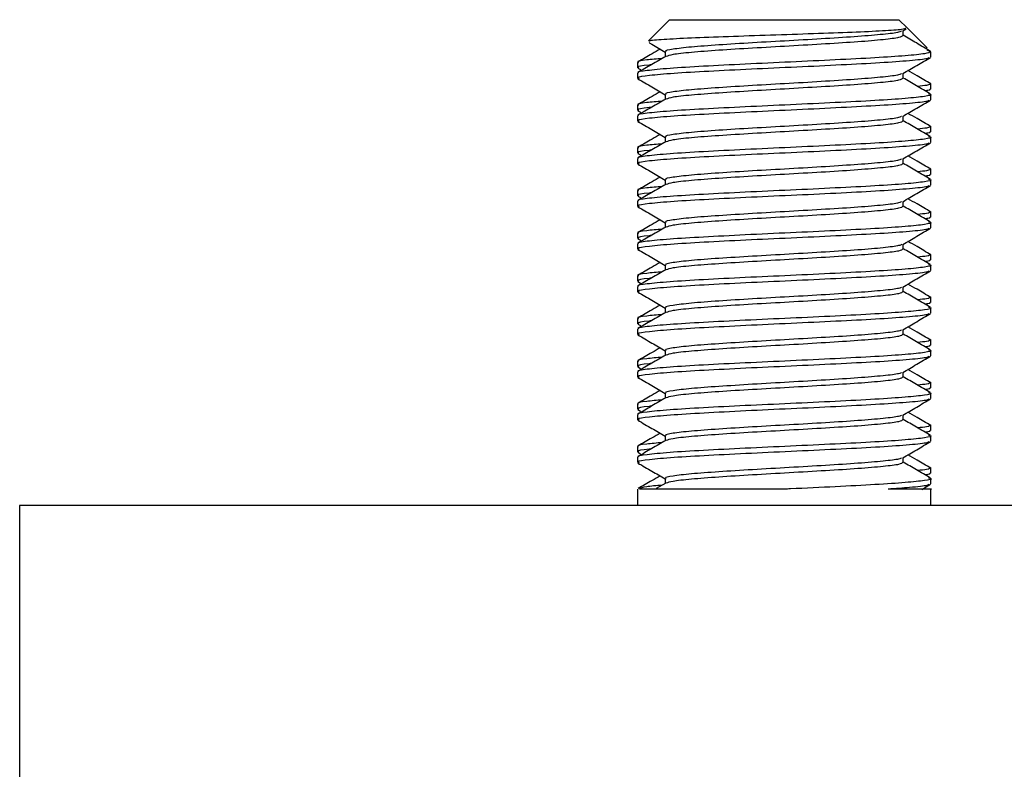
# Model space of a CAD drawing. Extents: x 0 to 16.5, y 0 to 11.7.
# Drawn here: x 3.1 to 3.3, y 7.5 to 7.6 of the extents above; entities that cross this region are included whole.
import ezdxf

# ---------------------------------------------------------------- set-up
doc = ezdxf.new("R2010")
doc.units = 0
doc.linetypes.add('SLD-SOLID', pattern=[0])
doc.layers.get('0').update_dxf_attribs({"linetype": 'CONTINUOUS'})

msp = doc.modelspace()

# ---------------------------------------------------------------- linework, layer by layer
at = {"color": 7, "linetype": 'SLD-SOLID'}
for p, q in [((3.21806, 7.58071), (3.21583, 7.57848)), ((3.21806, 7.58071), (3.24249, 7.58071)), ((3.24337, 7.57984), (3.24249, 7.58071)), ((3.2429, 7.57951), (3.24328, 7.57973)), ((3.24295, 7.57901), (3.24295, 7.57954)), ((3.2455, 7.5777), (3.24337, 7.57984)), ((3.21761, 7.5773), (3.21761, 7.57677)), ((3.2459, 7.5773), (3.24549, 7.57747)), ((3.2459, 7.57674), (3.2459, 7.5773)), ((3.21465, 7.57617), (3.21465, 7.5756)), ((3.21465, 7.57503), (3.21465, 7.57446)), ((3.21469, 7.57555), (3.21496, 7.5754)), ((3.24295, 7.57446), (3.24295, 7.575)), ((3.2459, 7.57333), (3.2459, 7.5739)), ((3.21761, 7.57276), (3.21761, 7.57223)), ((3.2459, 7.57219), (3.2459, 7.57276)), ((3.21465, 7.57162), (3.21465, 7.57105)), ((3.21469, 7.571), (3.21496, 7.57085)), ((3.21465, 7.57049), (3.21465, 7.56992)), ((3.24295, 7.56992), (3.24295, 7.57045)), ((3.2459, 7.56878), (3.2459, 7.56935)), ((3.21761, 7.56821), (3.21761, 7.56768)), ((3.2459, 7.56765), (3.2459, 7.56821)), ((3.21465, 7.56708), (3.21465, 7.56651)), ((3.21465, 7.56594), (3.21465, 7.56537)), ((3.21469, 7.56646), (3.21496, 7.56631)), ((3.24295, 7.56537), (3.24295, 7.5659)), ((3.2459, 7.56424), (3.2459, 7.5648)), ((3.21761, 7.56367), (3.21761, 7.56314)), ((3.2459, 7.5631), (3.2459, 7.56367)), ((3.21465, 7.56253), (3.21465, 7.56196)), ((3.21465, 7.5614), (3.21465, 7.56083)), ((3.21469, 7.56191), (3.21496, 7.56176)), ((3.24295, 7.56083), (3.24295, 7.56136)), ((3.2459, 7.55969), (3.2459, 7.56026)), ((3.21761, 7.55912), (3.21761, 7.55859)), ((3.2459, 7.55856), (3.2459, 7.55912)), ((3.21465, 7.55799), (3.21465, 7.55742)), ((3.21469, 7.55737), (3.21496, 7.55722)), ((3.21465, 7.55685), (3.21465, 7.55628)), ((3.24295, 7.55628), (3.24295, 7.55681)), ((3.2459, 7.55515), (3.2459, 7.55571)), ((3.21761, 7.55458), (3.21761, 7.55405)), ((3.2459, 7.55401), (3.2459, 7.55458)), ((3.21465, 7.55344), (3.21465, 7.55287)), ((3.21465, 7.55231), (3.21465, 7.55174)), ((3.21469, 7.55282), (3.21496, 7.55267)), ((3.24295, 7.55174), (3.24295, 7.55227)), ((3.2459, 7.5506), (3.2459, 7.55117)), ((3.21761, 7.55003), (3.21761, 7.5495)), ((3.2459, 7.54946), (3.2459, 7.55003)), ((3.21465, 7.5489), (3.21465, 7.54833)), ((3.21465, 7.54776), (3.21465, 7.54719)), ((3.21469, 7.54828), (3.21496, 7.54813)), ((3.24295, 7.54719), (3.24295, 7.54772)), ((3.2459, 7.54605), (3.2459, 7.54662)), ((3.21761, 7.54549), (3.21761, 7.54495)), ((3.2459, 7.54492), (3.2459, 7.54549)), ((3.21465, 7.54435), (3.21465, 7.54378)), ((3.21469, 7.54373), (3.21496, 7.54358)), ((3.21465, 7.54321), (3.21465, 7.54265)), ((3.24295, 7.54265), (3.24295, 7.54318)), ((3.2459, 7.54151), (3.2459, 7.54208)), ((3.21761, 7.54094), (3.21761, 7.54041)), ((3.2459, 7.54037), (3.2459, 7.54094)), ((3.21465, 7.5398), (3.21465, 7.53924)), ((3.21465, 7.53867), (3.21465, 7.5381)), ((3.21469, 7.53919), (3.21496, 7.53903)), ((3.24295, 7.5381), (3.24295, 7.53863)), ((3.2459, 7.53696), (3.2459, 7.53753)), ((3.21761, 7.5364), (3.21761, 7.53586)), ((3.2459, 7.53583), (3.2459, 7.5364)), ((3.21465, 7.53526), (3.21465, 7.53469)), ((3.21465, 7.53412), (3.21465, 7.53356)), ((3.21469, 7.53464), (3.21496, 7.53449)), ((3.24295, 7.53355), (3.24295, 7.53409)), ((3.2459, 7.53242), (3.2459, 7.53299)), ((3.21765, 7.53134), (3.21665, 7.53077)), ((3.21761, 7.53185), (3.21761, 7.53132)), ((3.24493, 7.53069), (3.24587, 7.53123)), ((3.2459, 7.53128), (3.2459, 7.53185)), ((3.21465, 7.53071), (3.21465, 7.52896)), ((3.2459, 7.52896), (3.2459, 7.53071)), ((3.14884, 7.52896), (3.14884, 7.49146)), ((3.52384, 7.52896), (3.14884, 7.52896))]:
    msp.add_line(p, q, dxfattribs=at)
for points, knots in [([(3.24324, 7.57979), (3.24315, 7.57975), (3.24294, 7.57966), (3.2409, 7.57951), (3.23764, 7.57936), (3.23343, 7.57921), (3.22879, 7.57906), (3.2242, 7.5789), (3.22018, 7.57875), (3.21729, 7.5786), (3.2158, 7.57848), (3.2159, 7.57841), (3.21593, 7.57839)], [0, 0, 0, 0, 0.080264, 0.184879, 0.291652, 0.398823, 0.507887, 0.617619, 0.728972, 0.841268, 0.954909, 1, 1, 1, 1]), ([(3.24276, 7.57951), (3.2427, 7.57947), (3.24254, 7.57934), (3.24093, 7.57915), (3.23826, 7.57892), (3.23475, 7.5787), (3.23083, 7.57847), (3.22685, 7.57825), (3.22321, 7.57802), (3.22022, 7.5778), (3.21832, 7.57757), (3.21748, 7.57741), (3.21767, 7.57732), (3.2177, 7.5773)], [0, 0, 0, 0, 0.0630365, 0.1649273, 0.2673396, 0.3692037, 0.4716418, 0.5734802, 0.6759433, 0.7777568, 0.8802439, 0.9820337, 1, 1, 1, 1]), ([(3.21588, 7.57827), (3.21598, 7.57821), (3.21655, 7.57788), (3.21713, 7.57755), (3.21761, 7.57727)], [0, 0, 0, 0, 0.16869, 1, 1, 1, 1]), ([(3.24289, 7.57901), (3.24282, 7.57894), (3.24267, 7.5788), (3.24095, 7.57858), (3.23825, 7.57835), (3.23475, 7.57813), (3.23083, 7.5779), (3.22685, 7.57768), (3.2232, 7.57745), (3.22026, 7.57723), (3.21824, 7.57701), (3.21787, 7.57686), (3.2177, 7.5768)], [0, 0, 0, 0, 0.091547, 0.193268, 0.295509, 0.397202, 0.499469, 0.601137, 0.703429, 0.805072, 0.907388, 1, 1, 1, 1]), ([(3.24584, 7.57737), (3.24534, 7.57766), (3.24438, 7.57822), (3.24342, 7.57877), (3.24295, 7.57905)], [0, 0, 0, 0, 0.513114, 1, 1, 1, 1]), ([(3.2459, 7.5773), (3.24577, 7.57723), (3.24549, 7.57709), (3.24333, 7.57687), (3.24006, 7.57665), (3.23579, 7.57643), (3.23096, 7.5762), (3.22605, 7.57598), (3.22157, 7.57575), (3.21788, 7.57552), (3.21554, 7.57529), (3.2145, 7.57513), (3.21473, 7.57505), (3.21476, 7.57503)], [0, 0, 0, 0, 0.095987, 0.191781, 0.287939, 0.386984, 0.486586, 0.585606, 0.685231, 0.784227, 0.883876, 0.982849, 1, 1, 1, 1]), ([(3.21706, 7.57759), (3.21677, 7.57742), (3.21599, 7.57697), (3.21521, 7.57652), (3.21472, 7.57623)], [0, 0, 0, 0, 0.367075, 1, 1, 1, 1]), ([(3.21728, 7.57658), (3.21669, 7.57653), (3.21524, 7.5764), (3.21448, 7.57626), (3.21471, 7.57618), (3.21474, 7.57617)], [0, 0, 0, 0, 0.378824, 0.926229, 1, 1, 1, 1]), ([(3.21765, 7.5768), (3.21716, 7.57651), (3.21617, 7.57594), (3.21518, 7.57536), (3.21468, 7.57508)], [0, 0, 0, 0, 0.499789, 1, 1, 1, 1]), ([(3.24567, 7.57669), (3.24565, 7.57664), (3.24556, 7.57653), (3.24378, 7.57634), (3.24064, 7.57611), (3.23642, 7.57589), (3.23164, 7.57566), (3.22671, 7.57544), (3.22215, 7.57521), (3.21832, 7.57499), (3.21578, 7.57476), (3.21458, 7.57459), (3.21477, 7.57449), (3.21482, 7.57446)], [0, 0, 0, 0, 0.054429, 0.15556, 0.257646, 0.35876, 0.460862, 0.56196, 0.664078, 0.765161, 0.867293, 0.968362, 1, 1, 1, 1]), ([(3.2429, 7.57497), (3.2434, 7.57525), (3.24438, 7.57583), (3.24537, 7.5764), (3.24587, 7.57669)], [0, 0, 0, 0, 0.499826, 1, 1, 1, 1]), ([(3.21612, 7.57591), (3.21604, 7.5759), (3.21509, 7.57582), (3.21457, 7.57571), (3.21476, 7.57562), (3.2148, 7.5756)], [0, 0, 0, 0, 0.069088, 0.80184, 1, 1, 1, 1]), ([(3.24276, 7.57497), (3.2427, 7.57492), (3.24254, 7.5748), (3.24093, 7.57461), (3.23826, 7.57438), (3.23475, 7.57415), (3.23083, 7.57392), (3.22685, 7.5737), (3.22321, 7.57347), (3.22022, 7.57325), (3.21832, 7.57302), (3.21748, 7.57286), (3.21767, 7.57277), (3.2177, 7.57276)], [0, 0, 0, 0, 0.063037, 0.164927, 0.26734, 0.369204, 0.471642, 0.57348, 0.675943, 0.777757, 0.880244, 0.982034, 1, 1, 1, 1]), ([(3.24589, 7.57387), (3.2454, 7.57415), (3.24459, 7.57463), (3.24378, 7.5751), (3.24345, 7.57529)], [0, 0, 0, 0, 0.603796, 1, 1, 1, 1]), ([(3.21469, 7.57441), (3.21519, 7.57413), (3.21616, 7.57356), (3.21713, 7.573), (3.21761, 7.57272)], [0, 0, 0, 0, 0.508792, 1, 1, 1, 1]), ([(3.24289, 7.57446), (3.24282, 7.5744), (3.24267, 7.57425), (3.24095, 7.57404), (3.23825, 7.57381), (3.23475, 7.57359), (3.23083, 7.57336), (3.22685, 7.57313), (3.2232, 7.5729), (3.22026, 7.57268), (3.21824, 7.57246), (3.21787, 7.57232), (3.2177, 7.57225)], [0, 0, 0, 0, 0.091547, 0.193268, 0.295509, 0.397202, 0.499469, 0.601137, 0.703429, 0.805072, 0.907388, 1, 1, 1, 1]), ([(3.24584, 7.57283), (3.24534, 7.57311), (3.24438, 7.57367), (3.24342, 7.57423), (3.24295, 7.5745)], [0, 0, 0, 0, 0.513114, 1, 1, 1, 1]), ([(3.24578, 7.5739), (3.24578, 7.57384), (3.24579, 7.57374), (3.24485, 7.57364), (3.24449, 7.57361)], [0, 0, 0, 0, 0.6175873, 1, 1, 1, 1]), ([(3.24565, 7.57283), (3.24575, 7.5728), (3.24618, 7.57271), (3.24535, 7.57254), (3.24337, 7.57232), (3.24005, 7.5721), (3.2358, 7.57188), (3.23096, 7.57165), (3.22605, 7.57143), (3.22157, 7.5712), (3.21788, 7.57098), (3.21554, 7.57075), (3.2145, 7.57059), (3.21473, 7.5705), (3.21476, 7.57049)], [0, 0, 0, 0, 0.028685, 0.121919, 0.214965, 0.308364, 0.404568, 0.501313, 0.597492, 0.69426, 0.790417, 0.887207, 0.983341, 1, 1, 1, 1]), ([(3.21706, 7.57304), (3.21677, 7.57288), (3.21599, 7.57242), (3.21521, 7.57197), (3.21472, 7.57169)], [0, 0, 0, 0, 0.367075, 1, 1, 1, 1]), ([(3.24573, 7.57333), (3.24581, 7.57328), (3.2459, 7.57322), (3.2454, 7.57316), (3.24529, 7.57314)], [0, 0, 0, 0, 0.792059, 1, 1, 1, 1]), ([(3.21728, 7.57204), (3.21669, 7.57198), (3.21524, 7.57186), (3.21448, 7.57172), (3.21471, 7.57163), (3.21474, 7.57162)], [0, 0, 0, 0, 0.378824, 0.926229, 1, 1, 1, 1]), ([(3.21765, 7.57225), (3.21716, 7.57197), (3.21617, 7.57139), (3.21518, 7.57082), (3.21468, 7.57053)], [0, 0, 0, 0, 0.499789, 1, 1, 1, 1]), ([(3.24567, 7.57214), (3.24565, 7.5721), (3.24556, 7.57198), (3.24378, 7.5718), (3.24064, 7.57157), (3.23642, 7.57135), (3.23164, 7.57111), (3.22671, 7.57089), (3.22215, 7.57066), (3.21832, 7.57044), (3.21578, 7.57021), (3.21458, 7.57004), (3.21477, 7.56994), (3.21482, 7.56992)], [0, 0, 0, 0, 0.054429, 0.15556, 0.257646, 0.35876, 0.460862, 0.56196, 0.664078, 0.765161, 0.867293, 0.968362, 1, 1, 1, 1]), ([(3.2429, 7.57042), (3.2434, 7.57071), (3.24438, 7.57128), (3.24537, 7.57185), (3.24587, 7.57214)], [0, 0, 0, 0, 0.4998264, 1, 1, 1, 1]), ([(3.21612, 7.57137), (3.21604, 7.57136), (3.21509, 7.57128), (3.21457, 7.57117), (3.21476, 7.57107), (3.2148, 7.57105)], [0, 0, 0, 0, 0.0690881, 0.8018396, 1, 1, 1, 1]), ([(3.24589, 7.56932), (3.2454, 7.56961), (3.24459, 7.57008), (3.24378, 7.57055), (3.24345, 7.57074)], [0, 0, 0, 0, 0.603796, 1, 1, 1, 1]), ([(3.21469, 7.56987), (3.21519, 7.56958), (3.21616, 7.56902), (3.21713, 7.56845), (3.21761, 7.56818)], [0, 0, 0, 0, 0.508792, 1, 1, 1, 1]), ([(3.24276, 7.57042), (3.2427, 7.57038), (3.24254, 7.57025), (3.24093, 7.57006), (3.23826, 7.56983), (3.23475, 7.56961), (3.23083, 7.56938), (3.22685, 7.56916), (3.22321, 7.56893), (3.22022, 7.56871), (3.21832, 7.56848), (3.21748, 7.56832), (3.21767, 7.56823), (3.2177, 7.56821)], [0, 0, 0, 0, 0.063037, 0.164927, 0.26734, 0.369204, 0.471642, 0.57348, 0.675943, 0.777757, 0.880244, 0.982034, 1, 1, 1, 1]), ([(3.24289, 7.56992), (3.24282, 7.56985), (3.24267, 7.56971), (3.24095, 7.56949), (3.23825, 7.56926), (3.23475, 7.56904), (3.23083, 7.56881), (3.22685, 7.56859), (3.2232, 7.56836), (3.22026, 7.56814), (3.21824, 7.56791), (3.21787, 7.56777), (3.2177, 7.56771)], [0, 0, 0, 0, 0.091547, 0.193268, 0.295509, 0.397202, 0.499469, 0.601137, 0.703429, 0.805072, 0.907388, 1, 1, 1, 1]), ([(3.24584, 7.56828), (3.24534, 7.56857), (3.24438, 7.56912), (3.24342, 7.56968), (3.24295, 7.56995)], [0, 0, 0, 0, 0.5131143, 1, 1, 1, 1]), ([(3.24578, 7.56935), (3.24578, 7.56929), (3.24579, 7.5692), (3.24485, 7.5691), (3.24449, 7.56906)], [0, 0, 0, 0, 0.617587, 1, 1, 1, 1]), ([(3.24573, 7.56878), (3.24581, 7.56873), (3.2459, 7.56867), (3.2454, 7.56861), (3.24529, 7.5686)], [0, 0, 0, 0, 0.792059, 1, 1, 1, 1]), ([(3.24565, 7.56828), (3.24575, 7.56826), (3.24618, 7.56816), (3.24535, 7.568), (3.24337, 7.56778), (3.24005, 7.56756), (3.2358, 7.56734), (3.23096, 7.56711), (3.22605, 7.56688), (3.22157, 7.56665), (3.21788, 7.56643), (3.21554, 7.5662), (3.2145, 7.56604), (3.21473, 7.56595), (3.21476, 7.56594)], [0, 0, 0, 0, 0.028685, 0.121919, 0.214965, 0.308364, 0.404568, 0.501313, 0.597492, 0.69426, 0.790417, 0.887207, 0.983341, 1, 1, 1, 1]), ([(3.21765, 7.56771), (3.21716, 7.56742), (3.21617, 7.56685), (3.21518, 7.56627), (3.21468, 7.56599)], [0, 0, 0, 0, 0.499789, 1, 1, 1, 1]), ([(3.21706, 7.5685), (3.21677, 7.56833), (3.21599, 7.56788), (3.21521, 7.56743), (3.21472, 7.56714)], [0, 0, 0, 0, 0.367075, 1, 1, 1, 1]), ([(3.24567, 7.56759), (3.24565, 7.56755), (3.24556, 7.56744), (3.24378, 7.56725), (3.24064, 7.56702), (3.23642, 7.5668), (3.23164, 7.56657), (3.22671, 7.56635), (3.22215, 7.56612), (3.21832, 7.5659), (3.21578, 7.56566), (3.21458, 7.5655), (3.21477, 7.5654), (3.21482, 7.56537)], [0, 0, 0, 0, 0.0544285, 0.1555598, 0.2576457, 0.3587599, 0.4608622, 0.5619604, 0.664078, 0.765161, 0.8672931, 0.968362, 1, 1, 1, 1]), ([(3.2429, 7.56588), (3.2434, 7.56616), (3.24438, 7.56674), (3.24537, 7.56731), (3.24587, 7.56759)], [0, 0, 0, 0, 0.499826, 1, 1, 1, 1]), ([(3.21728, 7.56749), (3.21669, 7.56744), (3.21524, 7.56731), (3.21448, 7.56717), (3.21471, 7.56709), (3.21474, 7.56708)], [0, 0, 0, 0, 0.378824, 0.926229, 1, 1, 1, 1]), ([(3.21612, 7.56682), (3.21604, 7.56681), (3.21509, 7.56673), (3.21457, 7.56662), (3.21476, 7.56653), (3.2148, 7.56651)], [0, 0, 0, 0, 0.0690881, 0.8018396, 1, 1, 1, 1]), ([(3.24276, 7.56588), (3.2427, 7.56583), (3.24254, 7.56571), (3.24093, 7.56551), (3.23826, 7.56529), (3.23475, 7.56506), (3.23083, 7.56483), (3.22685, 7.56461), (3.22321, 7.56438), (3.22022, 7.56416), (3.21832, 7.56393), (3.21748, 7.56377), (3.21767, 7.56368), (3.2177, 7.56367)], [0, 0, 0, 0, 0.063037, 0.164927, 0.26734, 0.369204, 0.471642, 0.57348, 0.675943, 0.777757, 0.880244, 0.982034, 1, 1, 1, 1]), ([(3.24589, 7.56478), (3.2454, 7.56506), (3.24459, 7.56554), (3.24378, 7.56601), (3.24345, 7.5662)], [0, 0, 0, 0, 0.603796, 1, 1, 1, 1]), ([(3.21469, 7.56532), (3.21519, 7.56504), (3.21616, 7.56447), (3.21713, 7.56391), (3.21761, 7.56363)], [0, 0, 0, 0, 0.508792, 1, 1, 1, 1]), ([(3.24289, 7.56537), (3.24282, 7.56531), (3.24267, 7.56516), (3.24095, 7.56495), (3.23825, 7.56472), (3.23475, 7.56449), (3.23083, 7.56427), (3.22685, 7.56404), (3.2232, 7.56381), (3.22026, 7.56359), (3.21824, 7.56337), (3.21787, 7.56323), (3.2177, 7.56316)], [0, 0, 0, 0, 0.091547, 0.193268, 0.295509, 0.397202, 0.499469, 0.601137, 0.703429, 0.805072, 0.907388, 1, 1, 1, 1]), ([(3.24584, 7.56374), (3.24534, 7.56402), (3.24438, 7.56458), (3.24342, 7.56514), (3.24295, 7.56541)], [0, 0, 0, 0, 0.513114, 1, 1, 1, 1]), ([(3.24578, 7.5648), (3.24578, 7.56475), (3.24579, 7.56465), (3.24485, 7.56455), (3.24449, 7.56452)], [0, 0, 0, 0, 0.6175873, 1, 1, 1, 1]), ([(3.24565, 7.56374), (3.24575, 7.56371), (3.24618, 7.56362), (3.24535, 7.56345), (3.24337, 7.56323), (3.24005, 7.56301), (3.2358, 7.56279), (3.23096, 7.56256), (3.22605, 7.56234), (3.22157, 7.56211), (3.21788, 7.56189), (3.21554, 7.56166), (3.2145, 7.5615), (3.21473, 7.56141), (3.21476, 7.5614)], [0, 0, 0, 0, 0.028685, 0.121919, 0.214965, 0.308364, 0.404568, 0.501313, 0.597492, 0.69426, 0.790417, 0.887207, 0.983341, 1, 1, 1, 1]), ([(3.21706, 7.56395), (3.21677, 7.56379), (3.21599, 7.56333), (3.21521, 7.56288), (3.21472, 7.56259)], [0, 0, 0, 0, 0.367075, 1, 1, 1, 1]), ([(3.24573, 7.56424), (3.24581, 7.56419), (3.2459, 7.56413), (3.2454, 7.56406), (3.24529, 7.56405)], [0, 0, 0, 0, 0.792059, 1, 1, 1, 1]), ([(3.21728, 7.56295), (3.21669, 7.56289), (3.21524, 7.56277), (3.21448, 7.56263), (3.21471, 7.56254), (3.21474, 7.56253)], [0, 0, 0, 0, 0.378824, 0.926229, 1, 1, 1, 1]), ([(3.21765, 7.56316), (3.21716, 7.56288), (3.21617, 7.5623), (3.21518, 7.56173), (3.21468, 7.56144)], [0, 0, 0, 0, 0.4997887, 1, 1, 1, 1]), ([(3.24567, 7.56305), (3.24565, 7.56301), (3.24556, 7.56289), (3.24378, 7.56271), (3.24064, 7.56247), (3.23642, 7.56225), (3.23164, 7.56202), (3.22671, 7.5618), (3.22215, 7.56157), (3.21832, 7.56135), (3.21578, 7.56112), (3.21458, 7.56095), (3.21477, 7.56085), (3.21482, 7.56083)], [0, 0, 0, 0, 0.0544285, 0.1555598, 0.2576457, 0.3587599, 0.4608622, 0.5619604, 0.664078, 0.765161, 0.8672931, 0.968362, 1, 1, 1, 1]), ([(3.2429, 7.56133), (3.2434, 7.56162), (3.24438, 7.56219), (3.24537, 7.56276), (3.24587, 7.56305)], [0, 0, 0, 0, 0.499826, 1, 1, 1, 1]), ([(3.21612, 7.56227), (3.21604, 7.56227), (3.21509, 7.56219), (3.21457, 7.56208), (3.21476, 7.56198), (3.2148, 7.56196)], [0, 0, 0, 0, 0.069088, 0.80184, 1, 1, 1, 1]), ([(3.24276, 7.56133), (3.2427, 7.56129), (3.24254, 7.56116), (3.24093, 7.56097), (3.23826, 7.56074), (3.23475, 7.56052), (3.23083, 7.56029), (3.22685, 7.56007), (3.22321, 7.55984), (3.22022, 7.55962), (3.21832, 7.55938), (3.21748, 7.55923), (3.21767, 7.55914), (3.2177, 7.55912)], [0, 0, 0, 0, 0.063037, 0.164927, 0.26734, 0.369204, 0.471642, 0.57348, 0.675943, 0.777757, 0.880244, 0.982034, 1, 1, 1, 1]), ([(3.24589, 7.56023), (3.2454, 7.56052), (3.24459, 7.56099), (3.24378, 7.56146), (3.24345, 7.56165)], [0, 0, 0, 0, 0.6037959, 1, 1, 1, 1]), ([(3.21469, 7.56078), (3.21519, 7.56049), (3.21616, 7.55993), (3.21713, 7.55936), (3.21761, 7.55909)], [0, 0, 0, 0, 0.508792, 1, 1, 1, 1]), ([(3.24289, 7.56083), (3.24282, 7.56076), (3.24267, 7.56062), (3.24095, 7.5604), (3.23825, 7.56017), (3.23475, 7.55995), (3.23083, 7.55972), (3.22685, 7.5595), (3.2232, 7.55927), (3.22026, 7.55905), (3.21824, 7.55882), (3.21787, 7.55868), (3.2177, 7.55861)], [0, 0, 0, 0, 0.091547, 0.193268, 0.295509, 0.397202, 0.499469, 0.601137, 0.703429, 0.805072, 0.907388, 1, 1, 1, 1]), ([(3.24584, 7.55919), (3.24534, 7.55948), (3.24438, 7.56003), (3.24342, 7.56059), (3.24295, 7.56086)], [0, 0, 0, 0, 0.513114, 1, 1, 1, 1]), ([(3.24578, 7.56026), (3.24578, 7.5602), (3.24579, 7.5601), (3.24485, 7.56001), (3.24449, 7.55997)], [0, 0, 0, 0, 0.617587, 1, 1, 1, 1]), ([(3.24565, 7.55919), (3.24575, 7.55917), (3.24618, 7.55907), (3.24535, 7.5589), (3.24337, 7.55869), (3.24005, 7.55846), (3.2358, 7.55824), (3.23096, 7.55802), (3.22605, 7.55779), (3.22157, 7.55756), (3.21788, 7.55734), (3.21554, 7.55711), (3.2145, 7.55695), (3.21473, 7.55686), (3.21476, 7.55685)], [0, 0, 0, 0, 0.028685, 0.121919, 0.214965, 0.308364, 0.404568, 0.501313, 0.597492, 0.69426, 0.790417, 0.887207, 0.983341, 1, 1, 1, 1]), ([(3.21706, 7.55941), (3.21677, 7.55924), (3.21599, 7.55879), (3.21521, 7.55834), (3.21472, 7.55805)], [0, 0, 0, 0, 0.367075, 1, 1, 1, 1]), ([(3.24573, 7.55969), (3.24581, 7.55964), (3.2459, 7.55958), (3.2454, 7.55952), (3.24529, 7.55951)], [0, 0, 0, 0, 0.7920594, 1, 1, 1, 1]), ([(3.21728, 7.5584), (3.21669, 7.55835), (3.21524, 7.55822), (3.21448, 7.55808), (3.21471, 7.558), (3.21474, 7.55799)], [0, 0, 0, 0, 0.378824, 0.926229, 1, 1, 1, 1]), ([(3.21765, 7.55862), (3.21716, 7.55833), (3.21617, 7.55776), (3.21518, 7.55718), (3.21468, 7.5569)], [0, 0, 0, 0, 0.499789, 1, 1, 1, 1]), ([(3.24567, 7.5585), (3.24565, 7.55846), (3.24556, 7.55835), (3.24378, 7.55816), (3.24064, 7.55793), (3.23642, 7.55771), (3.23164, 7.55748), (3.22671, 7.55726), (3.22215, 7.55703), (3.21832, 7.55681), (3.21578, 7.55657), (3.21458, 7.55641), (3.21477, 7.55631), (3.21482, 7.55628)], [0, 0, 0, 0, 0.054429, 0.15556, 0.257646, 0.35876, 0.460862, 0.56196, 0.664078, 0.765161, 0.867293, 0.968362, 1, 1, 1, 1]), ([(3.2429, 7.55678), (3.2434, 7.55707), (3.24438, 7.55764), (3.24537, 7.55822), (3.24587, 7.5585)], [0, 0, 0, 0, 0.499826, 1, 1, 1, 1]), ([(3.21612, 7.55773), (3.21604, 7.55772), (3.21509, 7.55764), (3.21457, 7.55753), (3.21476, 7.55744), (3.2148, 7.55742)], [0, 0, 0, 0, 0.069088, 0.80184, 1, 1, 1, 1]), ([(3.24589, 7.55569), (3.2454, 7.55597), (3.24459, 7.55645), (3.24378, 7.55692), (3.24345, 7.5571)], [0, 0, 0, 0, 0.603796, 1, 1, 1, 1]), ([(3.21469, 7.55623), (3.21519, 7.55594), (3.21616, 7.55538), (3.21713, 7.55482), (3.21761, 7.55454)], [0, 0, 0, 0, 0.508792, 1, 1, 1, 1]), ([(3.24276, 7.55679), (3.2427, 7.55674), (3.24254, 7.55662), (3.24093, 7.55642), (3.23826, 7.55619), (3.23475, 7.55597), (3.23083, 7.55574), (3.22685, 7.55552), (3.22321, 7.55529), (3.22022, 7.55507), (3.21832, 7.55484), (3.21748, 7.55468), (3.21767, 7.55459), (3.2177, 7.55458)], [0, 0, 0, 0, 0.063037, 0.164927, 0.26734, 0.369204, 0.471642, 0.57348, 0.675943, 0.777757, 0.880244, 0.982034, 1, 1, 1, 1]), ([(3.24289, 7.55628), (3.24282, 7.55621), (3.24267, 7.55607), (3.24095, 7.55586), (3.23825, 7.55563), (3.23475, 7.5554), (3.23083, 7.55517), (3.22685, 7.55495), (3.2232, 7.55472), (3.22026, 7.5545), (3.21824, 7.55428), (3.21787, 7.55414), (3.2177, 7.55407)], [0, 0, 0, 0, 0.091547, 0.193268, 0.295509, 0.397202, 0.499469, 0.601137, 0.703429, 0.805072, 0.907388, 1, 1, 1, 1]), ([(3.24584, 7.55464), (3.24534, 7.55493), (3.24438, 7.55549), (3.24342, 7.55605), (3.24295, 7.55632)], [0, 0, 0, 0, 0.5131143, 1, 1, 1, 1]), ([(3.24578, 7.55571), (3.24578, 7.55565), (3.24579, 7.55556), (3.24485, 7.55546), (3.24449, 7.55542)], [0, 0, 0, 0, 0.617587, 1, 1, 1, 1]), ([(3.24573, 7.55515), (3.24581, 7.5551), (3.2459, 7.55504), (3.2454, 7.55497), (3.24529, 7.55496)], [0, 0, 0, 0, 0.792059, 1, 1, 1, 1]), ([(3.24565, 7.55464), (3.24575, 7.55462), (3.24618, 7.55453), (3.24535, 7.55436), (3.24337, 7.55414), (3.24005, 7.55392), (3.2358, 7.5537), (3.23096, 7.55347), (3.22605, 7.55325), (3.22157, 7.55302), (3.21788, 7.5528), (3.21554, 7.55257), (3.2145, 7.55241), (3.21473, 7.55232), (3.21476, 7.55231)], [0, 0, 0, 0, 0.028685, 0.121919, 0.214965, 0.308364, 0.404568, 0.501313, 0.597492, 0.69426, 0.790417, 0.887207, 0.983341, 1, 1, 1, 1]), ([(3.21765, 7.55407), (3.21716, 7.55378), (3.21617, 7.55321), (3.21518, 7.55264), (3.21468, 7.55235)], [0, 0, 0, 0, 0.4997887, 1, 1, 1, 1]), ([(3.21706, 7.55486), (3.21677, 7.55469), (3.21599, 7.55424), (3.21521, 7.55379), (3.21472, 7.5535)], [0, 0, 0, 0, 0.367075, 1, 1, 1, 1]), ([(3.24567, 7.55396), (3.24565, 7.55392), (3.24556, 7.5538), (3.24378, 7.55362), (3.24064, 7.55338), (3.23642, 7.55316), (3.23164, 7.55293), (3.22671, 7.55271), (3.22215, 7.55248), (3.21832, 7.55226), (3.21578, 7.55203), (3.21458, 7.55186), (3.21477, 7.55176), (3.21482, 7.55174)], [0, 0, 0, 0, 0.054429, 0.15556, 0.257646, 0.35876, 0.460862, 0.56196, 0.664078, 0.765161, 0.867293, 0.968362, 1, 1, 1, 1]), ([(3.2429, 7.55224), (3.2434, 7.55253), (3.24438, 7.5531), (3.24537, 7.55367), (3.24587, 7.55396)], [0, 0, 0, 0, 0.499826, 1, 1, 1, 1]), ([(3.21728, 7.55385), (3.21669, 7.5538), (3.21524, 7.55368), (3.21448, 7.55354), (3.21471, 7.55345), (3.21474, 7.55344)], [0, 0, 0, 0, 0.378824, 0.926229, 1, 1, 1, 1]), ([(3.21612, 7.55318), (3.21604, 7.55318), (3.21509, 7.55309), (3.21457, 7.55299), (3.21476, 7.55289), (3.2148, 7.55287)], [0, 0, 0, 0, 0.069088, 0.80184, 1, 1, 1, 1]), ([(3.24276, 7.55224), (3.2427, 7.55219), (3.24254, 7.55207), (3.24093, 7.55188), (3.23826, 7.55165), (3.23475, 7.55143), (3.23083, 7.5512), (3.22685, 7.55098), (3.22321, 7.55075), (3.22022, 7.55052), (3.21832, 7.55029), (3.21748, 7.55013), (3.21767, 7.55005), (3.2177, 7.55003)], [0, 0, 0, 0, 0.063037, 0.164927, 0.26734, 0.369204, 0.471642, 0.57348, 0.675943, 0.777757, 0.880244, 0.982034, 1, 1, 1, 1]), ([(3.24589, 7.55114), (3.2454, 7.55143), (3.24459, 7.5519), (3.24378, 7.55237), (3.24345, 7.55256)], [0, 0, 0, 0, 0.603796, 1, 1, 1, 1]), ([(3.21469, 7.55169), (3.21519, 7.5514), (3.21616, 7.55084), (3.21713, 7.55027), (3.21761, 7.55)], [0, 0, 0, 0, 0.508792, 1, 1, 1, 1]), ([(3.24289, 7.55174), (3.24282, 7.55167), (3.24267, 7.55152), (3.24095, 7.55131), (3.23825, 7.55108), (3.23475, 7.55086), (3.23083, 7.55063), (3.22685, 7.55041), (3.2232, 7.55018), (3.22026, 7.54996), (3.21824, 7.54973), (3.21787, 7.54959), (3.2177, 7.54952)], [0, 0, 0, 0, 0.091547, 0.193268, 0.295509, 0.397202, 0.499469, 0.601137, 0.703429, 0.805072, 0.907388, 1, 1, 1, 1]), ([(3.24584, 7.5501), (3.24534, 7.55039), (3.24438, 7.55094), (3.24342, 7.5515), (3.24295, 7.55177)], [0, 0, 0, 0, 0.513114, 1, 1, 1, 1]), ([(3.24578, 7.55117), (3.24578, 7.55111), (3.24579, 7.55101), (3.24485, 7.55092), (3.24449, 7.55088)], [0, 0, 0, 0, 0.617587, 1, 1, 1, 1]), ([(3.24565, 7.5501), (3.24575, 7.55008), (3.24618, 7.54998), (3.24535, 7.54981), (3.24337, 7.5496), (3.24005, 7.54937), (3.2358, 7.54915), (3.23096, 7.54892), (3.22605, 7.5487), (3.22157, 7.54847), (3.21788, 7.54825), (3.21554, 7.54802), (3.2145, 7.54786), (3.21473, 7.54777), (3.21476, 7.54776)], [0, 0, 0, 0, 0.028685, 0.121919, 0.214965, 0.308364, 0.404568, 0.501313, 0.597492, 0.69426, 0.790417, 0.887207, 0.983341, 1, 1, 1, 1]), ([(3.21706, 7.55032), (3.21677, 7.55015), (3.21599, 7.5497), (3.21521, 7.54924), (3.21472, 7.54896)], [0, 0, 0, 0, 0.3670746, 1, 1, 1, 1]), ([(3.24573, 7.5506), (3.24581, 7.55055), (3.2459, 7.55049), (3.2454, 7.55043), (3.24529, 7.55041)], [0, 0, 0, 0, 0.792059, 1, 1, 1, 1]), ([(3.21728, 7.54931), (3.21669, 7.54926), (3.21524, 7.54913), (3.21448, 7.54899), (3.21471, 7.54891), (3.21474, 7.5489)], [0, 0, 0, 0, 0.378824, 0.926229, 1, 1, 1, 1]), ([(3.21765, 7.54953), (3.21716, 7.54924), (3.21617, 7.54867), (3.21518, 7.54809), (3.21468, 7.54781)], [0, 0, 0, 0, 0.4997887, 1, 1, 1, 1]), ([(3.24567, 7.54941), (3.24565, 7.54937), (3.24556, 7.54926), (3.24378, 7.54907), (3.24064, 7.54884), (3.23642, 7.54862), (3.23164, 7.54839), (3.22671, 7.54817), (3.22215, 7.54793), (3.21832, 7.54772), (3.21578, 7.54748), (3.21458, 7.54732), (3.21477, 7.54722), (3.21482, 7.54719)], [0, 0, 0, 0, 0.054429, 0.15556, 0.257646, 0.35876, 0.460862, 0.56196, 0.664078, 0.765161, 0.867293, 0.968362, 1, 1, 1, 1]), ([(3.2429, 7.54769), (3.2434, 7.54798), (3.24438, 7.54855), (3.24537, 7.54913), (3.24587, 7.54941)], [0, 0, 0, 0, 0.4998264, 1, 1, 1, 1]), ([(3.21612, 7.54864), (3.21604, 7.54863), (3.21509, 7.54855), (3.21457, 7.54844), (3.21476, 7.54835), (3.2148, 7.54833)], [0, 0, 0, 0, 0.0690881, 0.8018396, 1, 1, 1, 1]), ([(3.24276, 7.5477), (3.2427, 7.54765), (3.24254, 7.54753), (3.24093, 7.54733), (3.23826, 7.5471), (3.23475, 7.54688), (3.23083, 7.54665), (3.22685, 7.54643), (3.22321, 7.5462), (3.22022, 7.54598), (3.21832, 7.54575), (3.21748, 7.54559), (3.21767, 7.5455), (3.2177, 7.54549)], [0, 0, 0, 0, 0.063037, 0.164927, 0.26734, 0.369204, 0.471642, 0.57348, 0.675943, 0.777757, 0.880244, 0.982034, 1, 1, 1, 1]), ([(3.24589, 7.5466), (3.2454, 7.54688), (3.24459, 7.54735), (3.24378, 7.54783), (3.24345, 7.54801)], [0, 0, 0, 0, 0.603796, 1, 1, 1, 1]), ([(3.21469, 7.54714), (3.21519, 7.54685), (3.21616, 7.54629), (3.21713, 7.54573), (3.21761, 7.54545)], [0, 0, 0, 0, 0.508792, 1, 1, 1, 1]), ([(3.24289, 7.54719), (3.24282, 7.54712), (3.24267, 7.54698), (3.24095, 7.54676), (3.23825, 7.54654), (3.23475, 7.54631), (3.23083, 7.54608), (3.22685, 7.54586), (3.2232, 7.54563), (3.22026, 7.54541), (3.21824, 7.54519), (3.21787, 7.54505), (3.2177, 7.54498)], [0, 0, 0, 0, 0.091547, 0.193268, 0.295509, 0.397202, 0.499469, 0.601137, 0.703429, 0.805072, 0.907388, 1, 1, 1, 1]), ([(3.24584, 7.54555), (3.24534, 7.54584), (3.24438, 7.5464), (3.24342, 7.54696), (3.24295, 7.54723)], [0, 0, 0, 0, 0.513114, 1, 1, 1, 1]), ([(3.24578, 7.54662), (3.24578, 7.54656), (3.24579, 7.54647), (3.24485, 7.54637), (3.24449, 7.54633)], [0, 0, 0, 0, 0.617587, 1, 1, 1, 1]), ([(3.24565, 7.54555), (3.24575, 7.54553), (3.24618, 7.54544), (3.24535, 7.54527), (3.24337, 7.54505), (3.24005, 7.54483), (3.2358, 7.54461), (3.23096, 7.54438), (3.22605, 7.54416), (3.22157, 7.54393), (3.21788, 7.54371), (3.21554, 7.54348), (3.2145, 7.54332), (3.21473, 7.54323), (3.21476, 7.54321)], [0, 0, 0, 0, 0.028685, 0.121919, 0.214965, 0.308364, 0.404568, 0.501313, 0.597492, 0.69426, 0.790417, 0.887207, 0.983341, 1, 1, 1, 1]), ([(3.21706, 7.54577), (3.21677, 7.5456), (3.21599, 7.54515), (3.21521, 7.5447), (3.21472, 7.54441)], [0, 0, 0, 0, 0.367075, 1, 1, 1, 1]), ([(3.24573, 7.54605), (3.24581, 7.54601), (3.2459, 7.54595), (3.2454, 7.54588), (3.24529, 7.54587)], [0, 0, 0, 0, 0.792059, 1, 1, 1, 1]), ([(3.21728, 7.54476), (3.21669, 7.54471), (3.21524, 7.54459), (3.21448, 7.54444), (3.21471, 7.54436), (3.21474, 7.54435)], [0, 0, 0, 0, 0.378824, 0.926229, 1, 1, 1, 1]), ([(3.21765, 7.54498), (3.21716, 7.54469), (3.21617, 7.54412), (3.21518, 7.54355), (3.21468, 7.54326)], [0, 0, 0, 0, 0.4997887, 1, 1, 1, 1]), ([(3.24567, 7.54487), (3.24565, 7.54483), (3.24556, 7.54471), (3.24378, 7.54452), (3.24064, 7.54429), (3.23642, 7.54407), (3.23164, 7.54384), (3.22671, 7.54362), (3.22215, 7.54339), (3.21832, 7.54317), (3.21578, 7.54294), (3.21458, 7.54277), (3.21477, 7.54267), (3.21482, 7.54265)], [0, 0, 0, 0, 0.054429, 0.15556, 0.257646, 0.35876, 0.460862, 0.56196, 0.664078, 0.765161, 0.867293, 0.968362, 1, 1, 1, 1]), ([(3.2429, 7.54315), (3.2434, 7.54344), (3.24438, 7.54401), (3.24537, 7.54458), (3.24587, 7.54487)], [0, 0, 0, 0, 0.4998264, 1, 1, 1, 1]), ([(3.21612, 7.54409), (3.21604, 7.54409), (3.21509, 7.544), (3.21457, 7.5439), (3.21476, 7.5438), (3.2148, 7.54378)], [0, 0, 0, 0, 0.0690881, 0.8018396, 1, 1, 1, 1]), ([(3.24589, 7.54205), (3.2454, 7.54234), (3.24459, 7.54281), (3.24378, 7.54328), (3.24345, 7.54347)], [0, 0, 0, 0, 0.6037959, 1, 1, 1, 1]), ([(3.21469, 7.54259), (3.21519, 7.54231), (3.21616, 7.54175), (3.21713, 7.54118), (3.21761, 7.5409)], [0, 0, 0, 0, 0.508792, 1, 1, 1, 1]), ([(3.24276, 7.54315), (3.2427, 7.5431), (3.24254, 7.54298), (3.24093, 7.54279), (3.23826, 7.54256), (3.23475, 7.54234), (3.23083, 7.54211), (3.22685, 7.54188), (3.22321, 7.54165), (3.22022, 7.54143), (3.21832, 7.5412), (3.21748, 7.54104), (3.21767, 7.54095), (3.2177, 7.54094)], [0, 0, 0, 0, 0.063037, 0.164927, 0.26734, 0.369204, 0.471642, 0.57348, 0.675943, 0.777757, 0.880244, 0.982034, 1, 1, 1, 1]), ([(3.24289, 7.54265), (3.24282, 7.54258), (3.24267, 7.54243), (3.24095, 7.54222), (3.23825, 7.54199), (3.23475, 7.54177), (3.23083, 7.54154), (3.22685, 7.54132), (3.2232, 7.54109), (3.22026, 7.54087), (3.21824, 7.54064), (3.21787, 7.5405), (3.2177, 7.54043)], [0, 0, 0, 0, 0.091547, 0.193268, 0.295509, 0.397202, 0.499469, 0.601137, 0.703429, 0.805072, 0.907388, 1, 1, 1, 1]), ([(3.24584, 7.54101), (3.24534, 7.54129), (3.24438, 7.54185), (3.24342, 7.54241), (3.24295, 7.54268)], [0, 0, 0, 0, 0.513114, 1, 1, 1, 1]), ([(3.24578, 7.54208), (3.24578, 7.54202), (3.24579, 7.54192), (3.24485, 7.54183), (3.24449, 7.54179)], [0, 0, 0, 0, 0.617587, 1, 1, 1, 1]), ([(3.24573, 7.54151), (3.24581, 7.54146), (3.2459, 7.5414), (3.2454, 7.54134), (3.24529, 7.54132)], [0, 0, 0, 0, 0.7920594, 1, 1, 1, 1]), ([(3.24565, 7.54101), (3.24575, 7.54099), (3.24618, 7.54089), (3.24535, 7.54072), (3.24337, 7.54051), (3.24005, 7.54028), (3.2358, 7.54006), (3.23096, 7.53983), (3.22605, 7.53961), (3.22157, 7.53938), (3.21788, 7.53916), (3.21554, 7.53893), (3.2145, 7.53877), (3.21473, 7.53868), (3.21476, 7.53867)], [0, 0, 0, 0, 0.028685, 0.121919, 0.214965, 0.308364, 0.404568, 0.501313, 0.597492, 0.69426, 0.790417, 0.887207, 0.983341, 1, 1, 1, 1]), ([(3.21765, 7.54044), (3.21716, 7.54015), (3.21617, 7.53957), (3.21518, 7.539), (3.21468, 7.53871)], [0, 0, 0, 0, 0.499789, 1, 1, 1, 1]), ([(3.21706, 7.54122), (3.21677, 7.54106), (3.21599, 7.54061), (3.21521, 7.54015), (3.21472, 7.53987)], [0, 0, 0, 0, 0.367075, 1, 1, 1, 1]), ([(3.24567, 7.54032), (3.24565, 7.54028), (3.24556, 7.54016), (3.24378, 7.53998), (3.24064, 7.53975), (3.23642, 7.53953), (3.23164, 7.5393), (3.22671, 7.53908), (3.22215, 7.53884), (3.21832, 7.53862), (3.21578, 7.53839), (3.21458, 7.53822), (3.21477, 7.53812), (3.21482, 7.5381)], [0, 0, 0, 0, 0.054429, 0.15556, 0.257646, 0.35876, 0.460862, 0.56196, 0.664078, 0.765161, 0.867293, 0.968362, 1, 1, 1, 1]), ([(3.2429, 7.5386), (3.2434, 7.53889), (3.24438, 7.53946), (3.24537, 7.54004), (3.24587, 7.54032)], [0, 0, 0, 0, 0.499826, 1, 1, 1, 1]), ([(3.21728, 7.54022), (3.21669, 7.54017), (3.21524, 7.54004), (3.21448, 7.5399), (3.21471, 7.53981), (3.21474, 7.5398)], [0, 0, 0, 0, 0.378824, 0.926229, 1, 1, 1, 1]), ([(3.21612, 7.53955), (3.21604, 7.53954), (3.21509, 7.53946), (3.21457, 7.53935), (3.21476, 7.53926), (3.2148, 7.53924)], [0, 0, 0, 0, 0.069088, 0.80184, 1, 1, 1, 1]), ([(3.24276, 7.5386), (3.2427, 7.53856), (3.24254, 7.53844), (3.24093, 7.53824), (3.23826, 7.53801), (3.23475, 7.53779), (3.23083, 7.53756), (3.22685, 7.53734), (3.22321, 7.53711), (3.22022, 7.53689), (3.21832, 7.53666), (3.21748, 7.5365), (3.21767, 7.53641), (3.2177, 7.5364)], [0, 0, 0, 0, 0.063037, 0.164927, 0.26734, 0.369204, 0.471642, 0.57348, 0.675943, 0.777757, 0.880244, 0.982034, 1, 1, 1, 1]), ([(3.24589, 7.53751), (3.2454, 7.53779), (3.24459, 7.53826), (3.24378, 7.53874), (3.24345, 7.53892)], [0, 0, 0, 0, 0.603796, 1, 1, 1, 1]), ([(3.21469, 7.53805), (3.21519, 7.53776), (3.21616, 7.5372), (3.21713, 7.53664), (3.21761, 7.53636)], [0, 0, 0, 0, 0.508792, 1, 1, 1, 1]), ([(3.24289, 7.5381), (3.24282, 7.53803), (3.24267, 7.53789), (3.24095, 7.53767), (3.23825, 7.53744), (3.23475, 7.53722), (3.23083, 7.53699), (3.22685, 7.53677), (3.2232, 7.53654), (3.22026, 7.53632), (3.21824, 7.5361), (3.21787, 7.53595), (3.2177, 7.53589)], [0, 0, 0, 0, 0.091547, 0.193268, 0.295509, 0.397202, 0.499469, 0.601137, 0.703429, 0.805072, 0.907388, 1, 1, 1, 1]), ([(3.24584, 7.53646), (3.24534, 7.53675), (3.24438, 7.53731), (3.24342, 7.53786), (3.24295, 7.53814)], [0, 0, 0, 0, 0.5131143, 1, 1, 1, 1]), ([(3.24578, 7.53753), (3.24578, 7.53747), (3.24579, 7.53738), (3.24485, 7.53728), (3.24449, 7.53724)], [0, 0, 0, 0, 0.617587, 1, 1, 1, 1]), ([(3.24565, 7.53646), (3.24575, 7.53644), (3.24618, 7.53635), (3.24535, 7.53618), (3.24337, 7.53596), (3.24005, 7.53574), (3.2358, 7.53552), (3.23096, 7.53529), (3.22605, 7.53507), (3.22157, 7.53484), (3.21788, 7.53462), (3.21554, 7.53438), (3.2145, 7.53423), (3.21473, 7.53414), (3.21476, 7.53412)], [0, 0, 0, 0, 0.0286847, 0.1219187, 0.2149649, 0.3083644, 0.4045681, 0.5013128, 0.5974923, 0.6942605, 0.7904166, 0.8872073, 0.983341, 1, 1, 1, 1]), ([(3.21706, 7.53668), (3.21677, 7.53651), (3.21599, 7.53606), (3.21521, 7.53561), (3.21472, 7.53532)], [0, 0, 0, 0, 0.367075, 1, 1, 1, 1]), ([(3.24573, 7.53696), (3.24581, 7.53692), (3.2459, 7.53685), (3.2454, 7.53679), (3.24529, 7.53678)], [0, 0, 0, 0, 0.792059, 1, 1, 1, 1]), ([(3.21728, 7.53567), (3.21669, 7.53562), (3.21524, 7.53549), (3.21448, 7.53535), (3.21471, 7.53527), (3.21474, 7.53526)], [0, 0, 0, 0, 0.378824, 0.926229, 1, 1, 1, 1]), ([(3.21765, 7.53589), (3.21716, 7.5356), (3.21617, 7.53503), (3.21518, 7.53446), (3.21468, 7.53417)], [0, 0, 0, 0, 0.499789, 1, 1, 1, 1]), ([(3.24567, 7.53578), (3.24565, 7.53574), (3.24556, 7.53562), (3.24378, 7.53543), (3.24064, 7.5352), (3.23642, 7.53498), (3.23164, 7.53475), (3.22671, 7.53453), (3.22215, 7.5343), (3.21832, 7.53408), (3.21578, 7.53385), (3.21458, 7.53368), (3.21477, 7.53358), (3.21482, 7.53356)], [0, 0, 0, 0, 0.054429, 0.15556, 0.257646, 0.35876, 0.460862, 0.56196, 0.664078, 0.765161, 0.867293, 0.968362, 1, 1, 1, 1]), ([(3.2429, 7.53406), (3.2434, 7.53434), (3.24438, 7.53492), (3.24537, 7.53549), (3.24587, 7.53578)], [0, 0, 0, 0, 0.4998264, 1, 1, 1, 1]), ([(3.21612, 7.535), (3.21604, 7.53499), (3.21509, 7.53491), (3.21457, 7.53481), (3.21476, 7.53471), (3.2148, 7.53469)], [0, 0, 0, 0, 0.069088, 0.80184, 1, 1, 1, 1]), ([(3.24276, 7.53406), (3.2427, 7.53401), (3.24254, 7.53389), (3.24093, 7.5337), (3.23826, 7.53347), (3.23475, 7.53324), (3.23083, 7.53302), (3.22685, 7.53279), (3.22321, 7.53256), (3.22022, 7.53234), (3.21832, 7.53211), (3.21748, 7.53195), (3.21767, 7.53186), (3.2177, 7.53185)], [0, 0, 0, 0, 0.063037, 0.164927, 0.26734, 0.369204, 0.471642, 0.57348, 0.675943, 0.777757, 0.880244, 0.982034, 1, 1, 1, 1]), ([(3.24589, 7.53296), (3.2454, 7.53325), (3.24459, 7.53372), (3.24378, 7.53419), (3.24345, 7.53438)], [0, 0, 0, 0, 0.603796, 1, 1, 1, 1]), ([(3.21469, 7.5335), (3.21519, 7.53322), (3.21616, 7.53265), (3.21713, 7.53209), (3.21761, 7.53181)], [0, 0, 0, 0, 0.508792, 1, 1, 1, 1]), ([(3.24289, 7.53355), (3.24282, 7.53349), (3.24267, 7.53334), (3.24095, 7.53313), (3.23825, 7.5329), (3.23475, 7.53268), (3.23083, 7.53245), (3.22685, 7.53223), (3.2232, 7.532), (3.22026, 7.53177), (3.21824, 7.53155), (3.21787, 7.53141), (3.2177, 7.53134)], [0, 0, 0, 0, 0.091547, 0.193268, 0.295509, 0.397202, 0.499469, 0.601137, 0.703429, 0.805072, 0.907388, 1, 1, 1, 1]), ([(3.24584, 7.53192), (3.24534, 7.5322), (3.24438, 7.53276), (3.24342, 7.53332), (3.24295, 7.53359)], [0, 0, 0, 0, 0.513114, 1, 1, 1, 1]), ([(3.24578, 7.53299), (3.24578, 7.53293), (3.24579, 7.53283), (3.24485, 7.53273), (3.24449, 7.5327)], [0, 0, 0, 0, 0.6175873, 1, 1, 1, 1]), ([(3.21706, 7.53213), (3.21677, 7.53197), (3.21599, 7.53151), (3.21521, 7.53106), (3.21472, 7.53078)], [0, 0, 0, 0, 0.367075, 1, 1, 1, 1]), ([(3.24565, 7.53192), (3.24575, 7.53189), (3.24618, 7.5318), (3.24535, 7.53163), (3.24337, 7.53142), (3.24005, 7.53119), (3.2358, 7.53097), (3.23234, 7.53081), (3.2305, 7.53072), (3.23028, 7.53071)], [0, 0, 0, 0, 0.055756, 0.23698, 0.417839, 0.599384, 0.786381, 0.974429, 1, 1, 1, 1]), ([(3.24573, 7.53242), (3.24581, 7.53237), (3.2459, 7.53231), (3.2454, 7.53225), (3.24529, 7.53223)], [0, 0, 0, 0, 0.792059, 1, 1, 1, 1]), ([(3.21728, 7.53113), (3.21665, 7.53108), (3.21527, 7.53096), (3.21497, 7.53084), (3.21481, 7.53078)], [0, 0, 0, 0, 0.44889, 1, 1, 1, 1]), ([(3.24567, 7.53123), (3.24564, 7.53119), (3.24556, 7.53107), (3.24399, 7.53091), (3.24214, 7.53077), (3.24135, 7.53071)], [0, 0, 0, 0, 0.234313, 0.669679, 1, 1, 1, 1]), ([(3.23028, 7.53071), (3.22852, 7.53071), (3.22501, 7.53071), (3.22032, 7.53071), (3.21682, 7.53071), (3.21484, 7.53071), (3.21485, 7.53071), (3.21485, 7.53071)], [0, 0, 0, 0, 0.214745, 0.42949, 0.644235, 0.85898, 1, 1, 1, 1]), ([(3.24588, 7.53071), (3.24589, 7.53071), (3.24618, 7.53071), (3.24511, 7.53071), (3.24325, 7.53071), (3.2417, 7.53071), (3.24135, 7.53071)], [0, 0, 0, 0, 0.013632, 0.444069, 0.874507, 1, 1, 1, 1])]:
    msp.add_open_spline(points, degree=3, knots=knots, dxfattribs=at)

doc.saveas('drawing.dxf')
